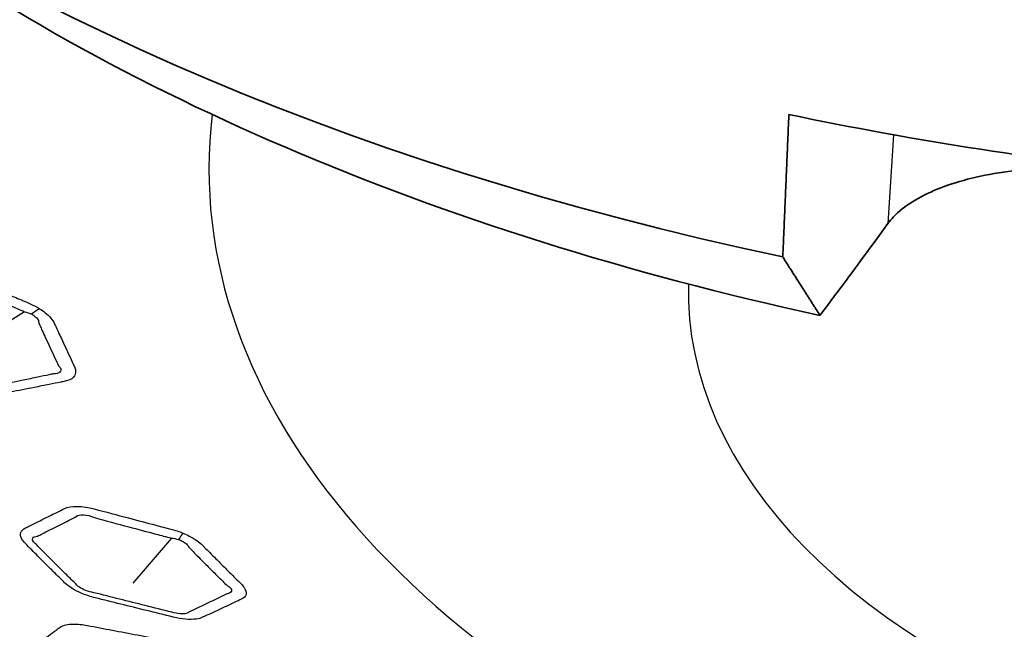
# Model space of a CAD drawing. Units: millimetres. Extents: x 14 to 1080, y -49 to 580.
# Drawn here: x 643 to 656, y 237 to 245 of the extents above; entities that cross this region are included whole.
import ezdxf

# ---------------------------------------------------------------- set-up
doc = ezdxf.new("R2010")
doc.units = ezdxf.units.MM
doc.header["$LTSCALE"] = 2
doc.layers.add('Visible (ISO)', color=7, linetype='Continuous', lineweight=35)
doc.layers.add('Visible Narrow (ISO)', color=7, linetype='Continuous', lineweight=25)

msp = doc.modelspace()

# ---------------------------------------------------------------- linework, layer by layer
at = {"layer": 'Visible (ISO)'}
for centre, major_axis, ratio, start_param, end_param in [((664.111, 256.607), (-65, 0), 0.57735, 5.551244, 8.585923), ((664.111, 271.952), (-118.631, 0), 0.57735, 6.246119, 9.461844), ((664.111, 256.454), (-65.068, 0), 0.57735, 6.02289, 8.588871), ((664.111, 259.025), (-31.982, 0), 0.57735, 0.037066, 1.219039), ((664.111, 257.064), (29.919, 0), 0.57735, 3.794513, 4.353438), ((664.111, 261.075), (32.114, 0), 0.57735, 4.36491, 4.536269), ((670.141, 378.045), (-34.073, -148.838), 0.217392, 0.451516, 0.472578)]:
    msp.add_ellipse(centre, major_axis=major_axis, ratio=ratio, start_param=start_param, end_param=end_param, dxfattribs=at)
msp.add_open_spline([(653.092, 241.69), (653.133, 242.664), (653.175, 243.642)], degree=2, dxfattribs=at)
msp.add_open_spline([(658.492, 242.72), (658.419, 242.739), (658.344, 242.758), (657.921, 242.851), (657.545, 242.896), (656.837, 242.922), (656.459, 242.904), (655.768, 242.803), (655.454, 242.719), (654.961, 242.518), (654.748, 242.388), (654.58, 242.211), (654.554, 242.18), (654.531, 242.149)], degree=3, knots=[0.0824062, 0.0824062, 0.0824062, 0.0824062, 0.105953, 0.105953, 0.211906, 0.211906, 0.3185786, 0.3185786, 0.4252512, 0.4252512, 0.5320838, 0.5320838, 0.5544473, 0.5544473, 0.5544473, 0.5544473], dxfattribs=at)
msp.add_rational_spline([(653.601, 240.891), (653.355, 241.277), (653.092, 241.69)], [1.00056796429, 1.0015235251, 1.00136785462], degree=2, dxfattribs=at)
at = {"layer": 'Visible Narrow (ISO)'}
for p, q in [((654.606, 243.365), (654.531, 242.149)), ((642.71, 240.941), (641.895, 240.428)), ((644.719, 237.84), (644.192, 237.225))]:
    msp.add_line(p, q, dxfattribs=at)
for centre, major_axis, ratio, start_param, end_param in [((664.111, 256.803), (-66.242, 0), 0.57735, 5.553858, 8.583309), ((664.111, 256.112), (-67.45, 0), 0.57735, 0, 1.391894), ((664.111, 242.901), (18.878, 0), 0.57735, 3.073521, 6.280584), ((664.111, 241.21), (12.312, 0), 0.57735, 3.126183, 6.298595), ((642.58, 240.171), (-0.536, -0.844), 0.30389, 3.670778, 3.877207), ((644.574, 237.05), (-0.383, -0.924), 0.118867, 3.570086, 3.776516)]:
    msp.add_ellipse(centre, major_axis=major_axis, ratio=ratio, start_param=start_param, end_param=end_param, dxfattribs=at)
for points, knots in [([(642.914, 240.982), (642.869, 241.011), (642.818, 241.037), (642.766, 241.059), (642.698, 241.088), (642.63, 241.117), (642.442, 241.197), (642.322, 241.249), (642.05, 241.365), (641.898, 241.43), (641.747, 241.495), (641.589, 241.563), (641.412, 241.591), (641.295, 241.565), (641.196, 241.543), (641.096, 241.521), (640.924, 241.483), (640.853, 241.467), (640.73, 241.44), (640.678, 241.428), (640.597, 241.41), (640.568, 241.404), (640.538, 241.397), (640.491, 241.387), (640.454, 241.37), (640.404, 241.322), (640.392, 241.293), (640.395, 241.238), (640.402, 241.215), (640.442, 241.128), (640.471, 241.064), (640.53, 240.936), (640.56, 240.873), (640.613, 240.759), (640.636, 240.709), (640.67, 240.638), (640.68, 240.617), (640.69, 240.596), (640.718, 240.536), (640.781, 240.472), (640.916, 240.385), (640.973, 240.355), (641.033, 240.331), (641.146, 240.284), (641.259, 240.238), (641.485, 240.144), (641.598, 240.098), (641.829, 240.003), (641.947, 239.955), (642.065, 239.906), (642.179, 239.86), (642.301, 239.832), (642.444, 239.83), (642.482, 239.833), (642.515, 239.839), (642.57, 239.85), (642.625, 239.861), (642.734, 239.883), (642.789, 239.893), (642.911, 239.918), (642.979, 239.931), (643.099, 239.955), (643.152, 239.966), (643.224, 239.981), (643.243, 239.984), (643.263, 239.988), (643.312, 239.998), (643.351, 240.016), (643.401, 240.066), (643.412, 240.098), (643.405, 240.152), (643.399, 240.17), (643.391, 240.189), (643.371, 240.231), (643.351, 240.274), (643.312, 240.359), (643.292, 240.402), (643.252, 240.487), (643.232, 240.53), (643.198, 240.604), (643.183, 240.637), (643.156, 240.695), (643.143, 240.721), (643.127, 240.757), (643.122, 240.767), (643.118, 240.777), (643.106, 240.802), (643.089, 240.828), (643.045, 240.88), (643.019, 240.905), (642.965, 240.948), (642.94, 240.966), (642.914, 240.982)], [-0.653428, -0.653428, -0.653428, -0.653428, -0.611427, -0.611427, -0.611427, -0.556464, -0.556464, -0.459501, -0.459501, -0.337199, -0.337199, -0.337199, -0.209496, -0.209496, -0.209496, -0.100351, -0.100351, -0.021798, -0.021798, 0.034456, 0.034456, 0.067081, 0.067081, 0.067081, 0.117609, 0.117609, 0.166719, 0.166719, 0.197315, 0.197315, 0.282862, 0.282862, 0.368422, 0.368422, 0.436109, 0.436109, 0.46495, 0.46495, 0.46495, 0.54526, 0.54526, 0.592997, 0.592997, 0.592997, 0.683809, 0.683809, 0.774635, 0.774635, 0.869591, 0.869591, 0.869591, 0.960682, 0.960682, 0.997266, 0.997266, 0.997266, 1.057408, 1.057408, 1.117562, 1.117562, 1.192336, 1.192336, 1.249854, 1.249854, 1.271467, 1.271467, 1.271467, 1.325043, 1.325043, 1.37864, 1.37864, 1.404326, 1.404326, 1.404326, 1.462252, 1.462252, 1.520189, 1.520189, 1.577515, 1.577515, 1.620688, 1.620688, 1.655744, 1.655744, 1.668598, 1.668598, 1.668598, 1.701767, 1.701767, 1.734958, 1.734958, 1.759296, 1.759296, 1.759296, 1.759296]), ([(641.693, 241.38), (641.844, 241.314), (641.995, 241.249), (642.266, 241.132), (642.386, 241.08), (642.574, 240.999), (642.642, 240.97), (642.71, 240.941)], [0.337199, 0.337199, 0.337199, 0.337199, 0.4595005, 0.4595005, 0.5564643, 0.5564643, 0.6114268, 0.6114268, 0.6114268, 0.6114268]), ([(642.806, 240.906), (642.823, 240.898), (642.838, 240.888), (642.869, 240.863), (642.883, 240.848), (642.901, 240.817), (642.905, 240.801), (642.903, 240.786)], [-1.75929567, -1.75929567, -1.75929567, -1.75929567, -1.73495753, -1.73495753, -1.70176722, -1.70176722, -1.6685984, -1.6685984, -1.6685984, -1.6685984]), ([(642.903, 240.786), (642.907, 240.777), (642.912, 240.767), (642.928, 240.731), (642.94, 240.705), (642.966, 240.646), (642.981, 240.614), (643.015, 240.539), (643.035, 240.497), (643.075, 240.412), (643.095, 240.369), (643.135, 240.284), (643.155, 240.242), (643.175, 240.199)], [-1.6685984, -1.6685984, -1.6685984, -1.6685984, -1.6557445, -1.6557445, -1.6206881, -1.6206881, -1.5775147, -1.5775147, -1.5201893, -1.5201893, -1.4622516, -1.4622516, -1.4043264, -1.4043264, -1.4043264, -1.4043264]), ([(643.175, 240.199), (643.187, 240.189), (643.195, 240.178), (643.211, 240.147), (643.208, 240.127), (643.174, 240.1), (643.144, 240.091), (643.105, 240.09)], [-1.4043264, -1.4043264, -1.4043264, -1.4043264, -1.3786399, -1.3786399, -1.3250426, -1.3250426, -1.2714669, -1.2714669, -1.2714669, -1.2714669]), ([(643.105, 240.09), (643.085, 240.086), (643.066, 240.082), (642.994, 240.067), (642.942, 240.056), (642.823, 240.031), (642.755, 240.017), (642.634, 239.992), (642.579, 239.981), (642.471, 239.959), (642.416, 239.948), (642.362, 239.937)], [-1.2714669, -1.2714669, -1.2714669, -1.2714669, -1.2498537, -1.2498537, -1.1923357, -1.1923357, -1.1175622, -1.1175622, -1.0574079, -1.0574079, -0.997266, -0.997266, -0.997266, -0.997266]), ([(644.877, 237.909), (644.825, 237.93), (644.77, 237.948), (644.716, 237.962), (644.646, 237.981), (644.576, 237.999), (644.381, 238.051), (644.257, 238.083), (643.976, 238.158), (643.819, 238.199), (643.662, 238.241), (643.499, 238.284), (643.339, 238.287), (643.257, 238.246), (643.186, 238.211), (643.115, 238.175), (642.994, 238.115), (642.943, 238.09), (642.856, 238.047), (642.819, 238.029), (642.762, 238), (642.741, 237.99), (642.72, 237.98), (642.687, 237.963), (642.664, 237.942), (642.648, 237.889), (642.654, 237.859), (642.684, 237.807), (642.701, 237.786), (642.778, 237.707), (642.835, 237.65), (642.949, 237.535), (643.006, 237.478), (643.108, 237.377), (643.153, 237.332), (643.218, 237.268), (643.237, 237.249), (643.257, 237.23), (643.311, 237.177), (643.396, 237.124), (643.552, 237.059), (643.614, 237.039), (643.676, 237.023), (643.793, 236.994), (643.909, 236.965), (644.143, 236.907), (644.26, 236.878), (644.499, 236.819), (644.621, 236.789), (644.744, 236.759), (644.861, 236.73), (644.976, 236.72), (645.094, 236.737), (645.123, 236.745), (645.146, 236.756), (645.185, 236.774), (645.224, 236.792), (645.302, 236.828), (645.34, 236.846), (645.427, 236.886), (645.475, 236.909), (645.561, 236.948), (645.598, 236.966), (645.648, 236.99), (645.662, 236.996), (645.676, 237.003), (645.711, 237.019), (645.734, 237.041), (645.748, 237.096), (645.74, 237.128), (645.706, 237.179), (645.692, 237.196), (645.675, 237.212), (645.637, 237.25), (645.598, 237.288), (645.522, 237.365), (645.483, 237.403), (645.406, 237.48), (645.368, 237.518), (645.301, 237.585), (645.273, 237.614), (645.22, 237.666), (645.197, 237.69), (645.165, 237.722), (645.156, 237.731), (645.148, 237.74), (645.125, 237.762), (645.098, 237.785), (645.036, 237.829), (645.001, 237.85), (644.936, 237.883), (644.907, 237.897), (644.877, 237.909)], [-0.653428, -0.653428, -0.653428, -0.653428, -0.611427, -0.611427, -0.611427, -0.556464, -0.556464, -0.459501, -0.459501, -0.337199, -0.337199, -0.337199, -0.209496, -0.209496, -0.209496, -0.100351, -0.100351, -0.021798, -0.021798, 0.034456, 0.034456, 0.067081, 0.067081, 0.067081, 0.117609, 0.117609, 0.166719, 0.166719, 0.197315, 0.197315, 0.282862, 0.282862, 0.368422, 0.368422, 0.436109, 0.436109, 0.46495, 0.46495, 0.46495, 0.54526, 0.54526, 0.592997, 0.592997, 0.592997, 0.683809, 0.683809, 0.774635, 0.774635, 0.869591, 0.869591, 0.869591, 0.960682, 0.960682, 0.997266, 0.997266, 0.997266, 1.057408, 1.057408, 1.117562, 1.117562, 1.192336, 1.192336, 1.249854, 1.249854, 1.271467, 1.271467, 1.271467, 1.325043, 1.325043, 1.37864, 1.37864, 1.404326, 1.404326, 1.404326, 1.462252, 1.462252, 1.520189, 1.520189, 1.577515, 1.577515, 1.620688, 1.620688, 1.655744, 1.655744, 1.668598, 1.668598, 1.668598, 1.701767, 1.701767, 1.734958, 1.734958, 1.759296, 1.759296, 1.759296, 1.759296]), ([(642.885, 237.866), (642.906, 237.877), (642.927, 237.887), (642.984, 237.916), (643.02, 237.934), (643.107, 237.978), (643.157, 238.003), (643.277, 238.064), (643.347, 238.1), (643.417, 238.136)], [-0.0670807, -0.0670807, -0.0670807, -0.0670807, -0.034456, -0.034456, 0.0217982, 0.0217982, 0.1003513, 0.1003513, 0.2094964, 0.2094964, 0.2094964, 0.2094964]), ([(643.665, 238.121), (643.821, 238.079), (643.978, 238.037), (644.259, 237.962), (644.383, 237.929), (644.578, 237.878), (644.648, 237.859), (644.719, 237.84)], [0.337199, 0.337199, 0.337199, 0.337199, 0.4595005, 0.4595005, 0.5564643, 0.5564643, 0.6114268, 0.6114268, 0.6114268, 0.6114268]), ([(642.871, 237.751), (642.848, 237.77), (642.842, 237.776), (642.818, 237.809), (642.815, 237.828), (642.833, 237.856), (642.854, 237.865), (642.885, 237.866)], [-0.195297, -0.195297, -0.195297, -0.195297, -0.1667187, -0.1667187, -0.1176094, -0.1176094, -0.0670807, -0.0670807, -0.0670807, -0.0670807]), ([(643.41, 237.212), (643.391, 237.231), (643.372, 237.25), (643.308, 237.313), (643.263, 237.358), (643.161, 237.46), (643.104, 237.517), (642.989, 237.632), (642.932, 237.689), (642.874, 237.748), (642.872, 237.75), (642.871, 237.751)], [-0.4649496, -0.4649496, -0.4649496, -0.4649496, -0.436109, -0.436109, -0.3684216, -0.3684216, -0.2828622, -0.2828622, -0.1973154, -0.1973154, -0.195297, -0.195297, -0.195297, -0.195297]), ([(644.817, 237.821), (644.835, 237.814), (644.853, 237.807), (644.891, 237.788), (644.91, 237.775), (644.94, 237.747), (644.95, 237.733), (644.956, 237.718)], [-1.75929567, -1.75929567, -1.75929567, -1.75929567, -1.73495753, -1.73495753, -1.70176722, -1.70176722, -1.6685984, -1.6685984, -1.6685984, -1.6685984]), ([(644.956, 237.718), (644.964, 237.71), (644.973, 237.701), (645.004, 237.669), (645.027, 237.645), (645.079, 237.592), (645.107, 237.564), (645.174, 237.497), (645.212, 237.458), (645.288, 237.382), (645.327, 237.344), (645.404, 237.268), (645.443, 237.23), (645.482, 237.192)], [-1.6685984, -1.6685984, -1.6685984, -1.6685984, -1.6557445, -1.6557445, -1.6206881, -1.6206881, -1.5775147, -1.5775147, -1.5201893, -1.5201893, -1.4622516, -1.4622516, -1.4043264, -1.4043264, -1.4043264, -1.4043264]), ([(643.659, 237.093), (643.622, 237.099), (643.582, 237.11), (643.482, 237.149), (643.43, 237.183), (643.41, 237.212)], [-0.5929967, -0.5929967, -0.5929967, -0.5929967, -0.5452604, -0.5452604, -0.4649496, -0.4649496, -0.4649496, -0.4649496]), ([(645.482, 237.192), (645.497, 237.184), (645.51, 237.175), (645.541, 237.147), (645.549, 237.128), (645.535, 237.096), (645.514, 237.084), (645.482, 237.077)], [-1.4043264, -1.4043264, -1.4043264, -1.4043264, -1.3786399, -1.3786399, -1.3250426, -1.3250426, -1.2714669, -1.2714669, -1.2714669, -1.2714669]), ([(644.727, 236.825), (644.605, 236.855), (644.483, 236.886), (644.243, 236.946), (644.127, 236.975), (643.893, 237.034), (643.776, 237.063), (643.659, 237.093)], [-0.8695912, -0.8695912, -0.8695912, -0.8695912, -0.7746346, -0.7746346, -0.6838095, -0.6838095, -0.5929967, -0.5929967, -0.5929967, -0.5929967]), ([(645.482, 237.077), (645.468, 237.07), (645.455, 237.064), (645.404, 237.04), (645.367, 237.022), (645.283, 236.982), (645.235, 236.959), (645.149, 236.919), (645.111, 236.9), (645.035, 236.864), (644.996, 236.846), (644.958, 236.828)], [-1.2714669, -1.2714669, -1.2714669, -1.2714669, -1.2498537, -1.2498537, -1.1923357, -1.1923357, -1.1175622, -1.1175622, -1.0574079, -1.0574079, -0.997266, -0.997266, -0.997266, -0.997266]), ([(644.958, 236.828), (644.952, 236.819), (644.939, 236.812), (644.878, 236.797), (644.801, 236.804), (644.727, 236.825)], [-0.997266, -0.997266, -0.997266, -0.997266, -0.9606817, -0.9606817, -0.8695912, -0.8695912, -0.8695912, -0.8695912]), ([(643.494, 235.618), (643.496, 235.616), (643.499, 235.614), (643.501, 235.612), (643.548, 235.578), (643.608, 235.544), (643.762, 235.481), (643.858, 235.454), (643.948, 235.438), (644.051, 235.42), (644.154, 235.402), (644.359, 235.366), (644.462, 235.348), (644.712, 235.304), (644.859, 235.278), (645.006, 235.253), (645.17, 235.225), (645.312, 235.236), (645.375, 235.28), (645.425, 235.314), (645.475, 235.349), (645.558, 235.406), (645.59, 235.429), (645.648, 235.469), (645.673, 235.486), (645.715, 235.515), (645.731, 235.527), (645.759, 235.547), (645.77, 235.554), (645.781, 235.562), (645.799, 235.575), (645.812, 235.59), (645.822, 235.623), (645.821, 235.642), (645.802, 235.687), (645.781, 235.713), (645.741, 235.749), (645.729, 235.76), (645.715, 235.77), (645.703, 235.779), (645.69, 235.788), (645.678, 235.797), (645.578, 235.872), (645.477, 235.948), (645.275, 236.099), (645.175, 236.176), (645.073, 236.253), (645.012, 236.299), (644.928, 236.344), (644.763, 236.407), (644.686, 236.428), (644.612, 236.442), (644.493, 236.464), (644.374, 236.487), (644.14, 236.531), (644.026, 236.553), (643.797, 236.596), (643.683, 236.618), (643.568, 236.64), (643.502, 236.652), (643.439, 236.659), (643.3, 236.659), (643.233, 236.644), (643.195, 236.616), (643.178, 236.603), (643.16, 236.59), (643.107, 236.551), (643.072, 236.525), (642.994, 236.468), (642.952, 236.437), (642.868, 236.376), (642.826, 236.345), (642.784, 236.314), (642.767, 236.302), (642.755, 236.288), (642.733, 236.227), (642.768, 236.165), (642.845, 236.106), (642.859, 236.095), (642.873, 236.084), (642.888, 236.073)], [0.5896845, 0.5896845, 0.5896845, 0.5896845, 0.5908438, 0.5908438, 0.5908438, 0.6139883, 0.6139883, 0.6427788, 0.6427788, 0.6427788, 0.6754317, 0.6754317, 0.7080897, 0.7080897, 0.7548598, 0.7548598, 0.7548598, 0.8065813, 0.8065813, 0.8065813, 0.8475144, 0.8475144, 0.8742394, 0.8742394, 0.8947972, 0.8947972, 0.9085311, 0.9085311, 0.9176652, 0.9176652, 0.9176652, 0.9323582, 0.9323582, 0.94706, 0.94706, 0.964605, 0.964605, 0.9715262, 0.9715262, 0.9715262, 0.9776103, 0.9776103, 0.9776103, 1.0280525, 1.0280525, 1.0784896, 1.0784896, 1.0784896, 1.10876, 1.10876, 1.1323397, 1.1323397, 1.1323397, 1.170386, 1.170386, 1.2068976, 1.2068976, 1.2434042, 1.2434042, 1.2434042, 1.2641124, 1.2641124, 1.2951777, 1.2951777, 1.2951777, 1.3095852, 1.3095852, 1.3384293, 1.3384293, 1.3728481, 1.3728481, 1.4072618, 1.4072618, 1.4072618, 1.4207508, 1.4207508, 1.4592362, 1.4592362, 1.4592362, 1.4664155, 1.4664155, 1.4664155, 1.4664155])]:
    msp.add_open_spline(points, degree=3, knots=knots, dxfattribs=at)
for points in [[(642.71, 240.941), (642.744, 240.934), (642.777, 240.922), (642.806, 240.906)], [(643.417, 238.136), (643.451, 238.174), (643.564, 238.169), (643.665, 238.121)], [(644.719, 237.84), (644.752, 237.838), (644.785, 237.831), (644.817, 237.821)]]:
    msp.add_open_spline(points, degree=3, dxfattribs=at)

doc.saveas('drawing.dxf')
